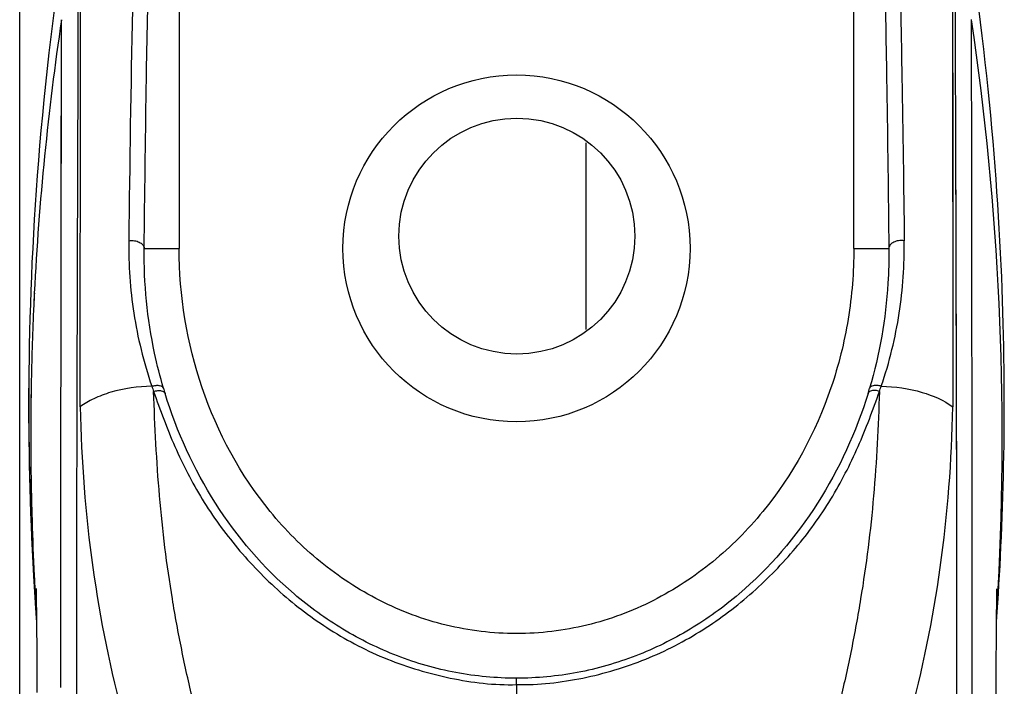
# Model space of a CAD drawing. Units: millimetres. Extents: x 39885 to 41074, y 9491 to 10332.
# Drawn here: x 40615 to 40618, y 9964 to 9966 of the extents above; entities that cross this region are included whole.
import ezdxf

# ---------------------------------------------------------------- set-up
doc = ezdxf.new("R2010")
doc.units = ezdxf.units.MM

msp = doc.modelspace()

# ---------------------------------------------------------------- linework, layer by layer
at = {"linetype": 'Continuous'}
for p, q in [((40614.8117, 9781.1494), (40614.8117, 9976.8054)), ((40617.4999, 9966.5456), (40617.5005, 9965.1845)), ((40615.2712, 9966.4598), (40615.2712, 9965.6412)), ((40617.2154, 9965.6412), (40617.2154, 9966.4598)), ((40614.9314, 9965.767), (40614.9322, 9966.2817)), ((40614.9315, 9965.7671), (40614.9322, 9966.2817)), ((40614.9316, 9965.8862), (40614.932, 9966.1018)), ((40614.9314, 9965.7667), (40614.9318, 9966.0028)), ((40616.4441, 9965.4078), (40616.4441, 9965.9457)), ((40617.5088, 9965.7876), (40617.5094, 9965.558)), ((40617.5089, 9965.7871), (40617.5094, 9965.5576)), ((40615.1705, 9965.6412), (40615.2712, 9965.6412)), ((40617.2154, 9965.6412), (40617.3162, 9965.6412)), ((40617.5094, 9965.5576), (40617.5099, 9965.3498)), ((40617.5099, 9965.3498), (40617.5104, 9965.1848)), ((40617.51, 9965.3496), (40617.5103, 9965.2461)), ((40617.5103, 9965.2461), (40617.5107, 9965.111)), ((40617.5104, 9965.1848), (40617.5105, 9965.1589)), ((40614.8589, 9964.6605), (40614.8589, 9964.6569)), ((40617.6277, 9964.6524), (40617.6278, 9964.6603)), ((40614.8589, 9964.6569), (40614.8592, 9964.6451)), ((40614.8592, 9964.6451), (40614.8594, 9964.6299)), ((40617.6272, 9964.6256), (40617.6275, 9964.6412)), ((40617.6275, 9964.6412), (40617.6277, 9964.6524)), ((40614.86, 9964.5816), (40614.8575, 9964.6178)), ((40614.8594, 9964.6299), (40614.8596, 9964.6153)), ((40614.8596, 9964.6153), (40614.8598, 9964.5982)), ((40617.6268, 9964.5922), (40617.627, 9964.6101)), ((40617.627, 9964.6101), (40617.6272, 9964.6256)), ((40614.8598, 9964.5982), (40614.86, 9964.5786)), ((40614.86, 9964.5786), (40614.8602, 9964.5566)), ((40617.6265, 9964.5651), (40617.6286, 9964.594)), ((40617.6266, 9964.5717), (40617.6268, 9964.5922)), ((40614.8602, 9964.5566), (40614.8604, 9964.5323)), ((40617.6262, 9964.5238), (40617.6264, 9964.5489)), ((40617.6264, 9964.5489), (40617.6266, 9964.5717)), ((40614.8604, 9964.5323), (40614.8606, 9964.5059)), ((40617.626, 9964.4966), (40617.6262, 9964.5238)), ((40614.8606, 9964.5059), (40614.8608, 9964.4777)), ((40617.6259, 9964.4675), (40617.626, 9964.4966)), ((40614.8608, 9964.4777), (40614.8609, 9964.4478)), ((40617.6257, 9964.4367), (40617.6259, 9964.4675)), ((40614.8609, 9964.4478), (40614.8611, 9964.4055)), ((40617.6256, 9964.3961), (40617.6257, 9964.4367)), ((40614.8611, 9964.4055), (40614.8613, 9964.3606)), ((40616.2434, 9964.3837), (40616.2434, 9964.4022)), ((40616.2434, 9964.3837), (40616.2434, 9963.2543)), ((40617.6254, 9964.3533), (40617.6256, 9964.3961))]:
    msp.add_line(p, q, dxfattribs=at)
for points in [[(40617.585, 9966.2541), (40617.5801, 9966.2931), (40617.5751, 9966.3324), (40617.5699, 9966.3718)], [(40614.913, 9966.3433), (40614.907, 9966.2969), (40614.9013, 9966.2509)], [(40614.9319, 9966.0029), (40614.932, 9966.1019), (40614.9321, 9966.1827), (40614.9322, 9966.3005)], [(40614.932, 9966.1018), (40614.9321, 9966.1824), (40614.9322, 9966.3005)], [(40614.9013, 9966.2509), (40614.8959, 9966.2051), (40614.8908, 9966.1597), (40614.8859, 9966.1147), (40614.8814, 9966.0699), (40614.877, 9966.0256), (40614.873, 9965.9815), (40614.8692, 9965.9378), (40614.8656, 9965.8944), (40614.8623, 9965.8514), (40614.8592, 9965.8087), (40614.8563, 9965.7664), (40614.8537, 9965.7244), (40614.8513, 9965.6828), (40614.8491, 9965.6415), (40614.8471, 9965.6006), (40614.8453, 9965.56), (40614.8437, 9965.5198), (40614.8424, 9965.48), (40614.8412, 9965.4404), (40614.8402, 9965.4013), (40614.8393, 9965.3625), (40614.8387, 9965.3241), (40614.8382, 9965.286), (40614.8379, 9965.2483), (40614.8377, 9965.2109), (40614.8378, 9965.1739), (40614.8379, 9965.1373), (40614.8382, 9965.1011), (40614.8387, 9965.0652), (40614.8393, 9965.0297), (40614.84, 9964.9945), (40614.8408, 9964.9598), (40614.8418, 9964.9254), (40614.8429, 9964.8913), (40614.8441, 9964.8577), (40614.8455, 9964.8244), (40614.8469, 9964.7916), (40614.8484, 9964.7593), (40614.8501, 9964.7274), (40614.8518, 9964.6961), (40614.8536, 9964.6652), (40614.8555, 9964.6349), (40614.8574, 9964.6051)], [(40617.5, 9966.2695), (40617.5001, 9966.1913), (40617.5002, 9966.105), (40617.5002, 9966.0116), (40617.5002, 9965.9114), (40617.5002, 9965.8045), (40617.5003, 9965.6913)], [(40617.6286, 9964.594), (40617.6303, 9964.6195), (40617.6319, 9964.6454), (40617.6335, 9964.6719), (40617.6351, 9964.6988), (40617.6366, 9964.7261), (40617.638, 9964.7538), (40617.6393, 9964.7819), (40617.6406, 9964.8102), (40617.6418, 9964.8387), (40617.6429, 9964.8675), (40617.6439, 9964.8965), (40617.6449, 9964.9256), (40617.6457, 9964.955), (40617.6465, 9964.9846), (40617.6471, 9965.0144), (40617.6477, 9965.0444), (40617.6482, 9965.0746), (40617.6485, 9965.1051), (40617.6488, 9965.1358), (40617.6489, 9965.1668), (40617.649, 9965.1981), (40617.6489, 9965.2296), (40617.6487, 9965.2613), (40617.6484, 9965.2934), (40617.648, 9965.3256), (40617.6474, 9965.3582), (40617.6468, 9965.391), (40617.646, 9965.4241), (40617.645, 9965.4574), (40617.644, 9965.491), (40617.6428, 9965.5248), (40617.6414, 9965.5589), (40617.6399, 9965.5932), (40617.6383, 9965.6278), (40617.6365, 9965.6627), (40617.6346, 9965.6978), (40617.6325, 9965.7331), (40617.6302, 9965.7687), (40617.6278, 9965.8046), (40617.6252, 9965.8407), (40617.6225, 9965.8771), (40617.6195, 9965.9137), (40617.6164, 9965.9505), (40617.6132, 9965.9876), (40617.6097, 9966.025), (40617.6061, 9966.0626), (40617.6022, 9966.1004), (40617.5982, 9966.1385), (40617.594, 9966.1768), (40617.5896, 9966.2153), (40617.585, 9966.2541)], [(40617.5088, 9965.7871), (40617.5089, 9965.7411), (40617.5094, 9965.5575)], [(40617.5088, 9965.7871), (40617.5091, 9965.6758), (40617.5094, 9965.5575)], [(40617.5003, 9965.6913), (40617.5004, 9965.4478), (40617.5005, 9965.3186), (40617.5005, 9965.1845)], [(40614.8575, 9964.6178), (40614.855, 9964.6578), (40614.8526, 9964.6968), (40614.8506, 9964.7346), (40614.8487, 9964.7717), (40614.847, 9964.8081), (40614.8455, 9964.8438), (40614.8441, 9964.8791), (40614.8429, 9964.9141), (40614.8419, 9964.9486), (40614.8409, 9964.983), (40614.8402, 9965.0172), (40614.8395, 9965.0512), (40614.839, 9965.0853), (40614.8387, 9965.1194), (40614.8384, 9965.1536), (40614.8383, 9965.1877), (40614.8383, 9965.2221), (40614.8385, 9965.2565), (40614.8387, 9965.2856)], [(40614.8574, 9964.6051), (40614.8594, 9964.5757), (40614.8602, 9964.5651)]]:
    msp.add_lwpolyline(points, dxfattribs=at)
for centre, radius in [((40616.2433, 9965.6412), 0.5), ((40616.2445, 9965.6767), 0.34)]:
    msp.add_circle(centre, radius, dxfattribs=at)
for centre, radius, start, end in [((40666.6907, 9966.2875), 49.1834, 179.91824, 180.19857), ((40677.5878, 9966.301), 60.0804, 179.94613, 180.175523), ((40622.97, 9965.1031), 8.1265, 171.5271, 177.11282), ((40622.9699, 9965.1031), 8.1264, 171.5271, 177.11275), ((39647.5447, 9964.4025), 970.0116, 359.9854038, 0.1121133), ((40609.502, 9965.1013), 8.1412, 356.89352, 8.47043), ((40622.9937, 9965.1014), 8.1502, 177.10904, 177.46365), ((40622.9936, 9965.1014), 8.1502, 177.10897, 177.46358), ((40622.9971, 9965.1012), 8.1536, 177.46374, 178.96991), ((40622.997, 9965.1012), 8.1536, 177.46367, 178.96985), ((40622.999, 9965.1012), 8.1555, 178.96988, 179.57592), ((40622.9989, 9965.1012), 8.1555, 178.96982, 179.57586), ((40616.5102, 9965.616), 1.3386, 196.4106, 197.0662), ((40615.9765, 9965.616), 1.3387, 342.9369, 343.5906), ((40622.9995, 9965.1012), 8.156, 179.57593, 180.83217), ((40622.9994, 9965.1012), 8.156, 179.57587, 180.83213), ((40622.9984, 9965.1012), 8.1549, 180.83219, 181.57988), ((40622.9983, 9965.1012), 8.1549, 180.83214, 181.57983), ((40622.9961, 9965.1011), 8.1527, 181.57986, 182.69317), ((40622.9961, 9965.1011), 8.1526, 181.57982, 182.69313), ((40622.9932, 9965.101), 8.1497, 182.69321, 183.10152), ((40622.9931, 9965.101), 8.1497, 182.69318, 183.10149), ((40622.9913, 9965.1009), 8.1478, 183.10152, 183.52288), ((40622.9912, 9965.1009), 8.1478, 183.10149, 183.52284), ((40609.4954, 9965.1008), 8.1478, 356.49342, 356.89964)]:
    msp.add_arc(centre, radius, start, end, dxfattribs=at)
for points, knots in [([(40614.979, 9966.5984), (40614.9788, 9966.5709), (40614.9791, 9966.4851), (40614.9794, 9966.3129), (40614.979, 9966.0618), (40614.9777, 9965.7495), (40614.9769, 9965.3962), (40614.9753, 9964.8813), (40614.9753, 9964.4857), (40614.9755, 9964.2176)], [0, 0, 0, 0, 0.034688, 0.108075, 0.217003, 0.351148, 0.501556, 0.662225, 1, 1, 1, 1]), ([(40614.9862, 9965.1845), (40614.9862, 9965.3571), (40614.9864, 9965.6081), (40614.9865, 9965.9296), (40614.9866, 9966.1384), (40614.9866, 9966.3153), (40614.9866, 9966.453), (40614.9866, 9966.547), (40614.9872, 9966.5946), (40614.987, 9966.6107)], [0, 0, 0, 0, 0.363033, 0.527946, 0.676252, 0.802338, 0.899979, 0.965946, 1, 1, 1, 1]), ([(40615.1412, 9966.4943), (40615.1395, 9966.4396), (40615.1322, 9966.1626), (40615.1288, 9965.8854), (40615.126, 9965.663)], [0, 0, 0, 0, 0.197478, 1, 1, 1, 1]), ([(40617.3454, 9966.4943), (40617.3494, 9966.3736), (40617.355, 9966.0965), (40617.3589, 9965.8194), (40617.3607, 9965.6631)], [0, 0, 0, 0, 0.435821, 1, 1, 1, 1]), ([(40615.1705, 9965.6412), (40615.1721, 9965.7953), (40615.1755, 9966.0682), (40615.1804, 9966.341), (40615.1838, 9966.4598)], [0, 0, 0, 0, 0.564632, 1, 1, 1, 1]), ([(40617.3029, 9966.4598), (40617.3063, 9966.341), (40617.3112, 9966.0682), (40617.3146, 9965.7953), (40617.3162, 9965.6412)], [0, 0, 0, 0, 0.435368, 1, 1, 1, 1]), ([(40617.5077, 9966.117), (40617.5078, 9966.0913), (40617.5082, 9965.9813), (40617.5086, 9965.8713), (40617.5089, 9965.7871)], [0, 0, 0, 0, 0.233813, 1, 1, 1, 1]), ([(40617.5077, 9966.117), (40617.5078, 9966.0913), (40617.5082, 9965.9815), (40617.5086, 9965.8717), (40617.5088, 9965.7876)], [0, 0, 0, 0, 0.233745, 1, 1, 1, 1]), ([(40614.9308, 9965.3316), (40614.9309, 9965.3694), (40614.931, 9965.5146), (40614.9313, 9965.6598), (40614.9315, 9965.7671)], [0, 0, 0, 0, 0.260561, 1, 1, 1, 1]), ([(40614.9308, 9965.3316), (40614.9309, 9965.3694), (40614.931, 9965.5146), (40614.9313, 9965.6597), (40614.9314, 9965.767)], [0, 0, 0, 0, 0.260567, 1, 1, 1, 1]), ([(40615.126, 9965.663), (40615.1258, 9965.6283), (40615.1277, 9965.5585), (40615.1391, 9965.4535), (40615.1602, 9965.3481), (40615.1804, 9965.2785), (40615.1923, 9965.2438)], [0, 0, 0, 0, 0.244147, 0.491014, 0.742049, 1, 1, 1, 1]), ([(40615.126, 9965.663), (40615.1315, 9965.664), (40615.1421, 9965.6641), (40615.1561, 9965.6601), (40615.1668, 9965.6528), (40615.1704, 9965.645), (40615.1705, 9965.6412)], [0, 0, 0, 0, 0.307481, 0.567807, 0.792219, 1, 1, 1, 1]), ([(40617.2943, 9965.2437), (40617.3063, 9965.2783), (40617.3265, 9965.348), (40617.3475, 9965.4535), (40617.359, 9965.5585), (40617.3608, 9965.6283), (40617.3607, 9965.6631)], [0, 0, 0, 0, 0.257958, 0.508992, 0.755858, 1, 1, 1, 1]), ([(40617.3607, 9965.6631), (40617.3552, 9965.664), (40617.3446, 9965.6641), (40617.3306, 9965.6601), (40617.3199, 9965.6528), (40617.3163, 9965.645), (40617.3162, 9965.6412)], [0, 0, 0, 0, 0.307533, 0.567807, 0.792195, 1, 1, 1, 1]), ([(40615.2261, 9965.2378), (40615.2162, 9965.2713), (40615.1828, 9965.4033), (40615.1694, 9965.5401), (40615.1705, 9965.6412)], [0, 0, 0, 0, 0.256607, 1, 1, 1, 1]), ([(40616.2433, 9964.5308), (40616.1753, 9964.5308), (40616.0386, 9964.5474), (40615.8456, 9964.6195), (40615.6736, 9964.7327), (40615.4806, 9964.9265), (40615.3153, 9965.232), (40615.2713, 9965.5054), (40615.2712, 9965.6412)], [0, 0, 0, 0, 0.125148, 0.250358, 0.375549, 0.500752, 0.750241, 1, 1, 1, 1]), ([(40617.2154, 9965.6412), (40617.2154, 9965.5731), (40617.2044, 9965.4365), (40617.1386, 9965.1719), (40617.0062, 9964.9264), (40616.8131, 9964.7327), (40616.6411, 9964.6195), (40616.4481, 9964.5474), (40616.3114, 9964.5308), (40616.2433, 9964.5308)], [0, 0, 0, 0, 0.125149, 0.250329, 0.499618, 0.624741, 0.749845, 0.874959, 1, 1, 1, 1]), ([(40617.3162, 9965.6413), (40617.3165, 9965.6079), (40617.3131, 9965.4719), (40617.2897, 9965.3363), (40617.2606, 9965.2379)], [0, 0, 0, 0, 0.245329, 1, 1, 1, 1]), ([(40617.5094, 9965.558), (40617.5094, 9965.5409), (40617.5096, 9965.4714), (40617.5098, 9965.4019), (40617.51, 9965.3496)], [0, 0, 0, 0, 0.246236, 1, 1, 1, 1]), ([(40614.9305, 9964.9794), (40614.9305, 9965.0092), (40614.9306, 9965.1266), (40614.9307, 9965.244), (40614.9308, 9965.3316)], [0, 0, 0, 0, 0.254174, 1, 1, 1, 1]), ([(40614.9306, 9964.9795), (40614.9306, 9965.0093), (40614.9306, 9965.1267), (40614.9307, 9965.2441), (40614.9308, 9965.3316)], [0, 0, 0, 0, 0.25441, 1, 1, 1, 1]), ([(40615.1923, 9965.2438), (40615.1525, 9965.2431), (40615.0949, 9965.2352), (40615.0268, 9965.21), (40614.9984, 9965.1936), (40614.9862, 9965.1845)], [0, 0, 0, 0, 0.549378, 0.790441, 1, 1, 1, 1]), ([(40615.1923, 9965.2438), (40615.1963, 9965.2451), (40615.2038, 9965.2467), (40615.2142, 9965.2465), (40615.2222, 9965.2438), (40615.2254, 9965.2398), (40615.2261, 9965.2378)], [0, 0, 0, 0, 0.336625, 0.617051, 0.830576, 1, 1, 1, 1]), ([(40615.1975, 9965.2291), (40615.2014, 9965.2302), (40615.2088, 9965.2318), (40615.2189, 9965.2316), (40615.2267, 9965.2289), (40615.2298, 9965.2251), (40615.2305, 9965.2232)], [0, 0, 0, 0, 0.337223, 0.617453, 0.830778, 1, 1, 1, 1]), ([(40615.1975, 9965.2291), (40615.2161, 9965.1753), (40615.2561, 9965.0686), (40615.3344, 9964.9151), (40615.4368, 9964.7738), (40615.5603, 9964.6462), (40615.705, 9964.5367), (40615.8703, 9964.4512), (40616.052, 9964.3975), (40616.1794, 9964.3818), (40616.2434, 9964.3837)], [0, 0, 0, 0, 0.118498, 0.23749, 0.358132, 0.480964, 0.60645, 0.735013, 0.866607, 1, 1, 1, 1]), ([(40616.2434, 9963.2543), (40616.1859, 9963.2546), (40616.0724, 9963.2707), (40615.9177, 9963.3351), (40615.786, 9963.428), (40615.642, 9963.5734), (40615.5037, 9963.7832), (40615.3896, 9964.0569), (40615.32, 9964.2928), (40615.2775, 9964.485), (40615.2508, 9964.6311), (40615.2293, 9964.7787), (40615.2085, 9964.9779), (40615.2011, 9965.1284), (40615.1975, 9965.2291)], [0, 0, 0, 0, 0.070776, 0.139129, 0.204562, 0.26774, 0.390242, 0.511004, 0.631815, 0.692476, 0.753389, 0.814574, 0.876048, 1, 1, 1, 1]), ([(40616.2434, 9964.3837), (40616.3073, 9964.3827), (40616.4348, 9964.397), (40616.6165, 9964.4514), (40616.7818, 9964.5367), (40616.9265, 9964.6463), (40617.0499, 9964.7739), (40617.1524, 9964.9151), (40617.2305, 9965.0687), (40617.2706, 9965.1754), (40617.2892, 9965.2291)], [0, 0, 0, 0, 0.133424, 0.265074, 0.393619, 0.519078, 0.641891, 0.762529, 0.881503, 1, 1, 1, 1]), ([(40617.2892, 9965.2291), (40617.2858, 9965.1285), (40617.2783, 9964.978), (40617.2575, 9964.7787), (40617.2358, 9964.6312), (40617.2092, 9964.4851), (40617.1668, 9964.2928), (40617.0972, 9964.057), (40616.9829, 9963.7832), (40616.8158, 9963.5292), (40616.5745, 9963.3171), (40616.3555, 9963.2541), (40616.2434, 9963.2543)], [0, 0, 0, 0, 0.124145, 0.185717, 0.246998, 0.308006, 0.36876, 0.489762, 0.610715, 0.733407, 0.861734, 1, 1, 1, 1]), ([(40617.2892, 9965.2291), (40617.2853, 9965.2303), (40617.2787, 9965.2317), (40617.2698, 9965.2317), (40617.262, 9965.2301), (40617.2573, 9965.2262), (40617.2562, 9965.2232)], [0, 0, 0, 0, 0.33844, 0.556248, 0.73515, 1, 1, 1, 1]), ([(40617.2943, 9965.2437), (40617.2903, 9965.2449), (40617.2836, 9965.2463), (40617.2744, 9965.2463), (40617.2665, 9965.2447), (40617.2616, 9965.2409), (40617.2606, 9965.2378)], [0, 0, 0, 0, 0.340565, 0.559972, 0.739428, 1, 1, 1, 1]), ([(40617.2943, 9965.2437), (40617.3341, 9965.243), (40617.4064, 9965.2331), (40617.4744, 9965.2039), (40617.5005, 9965.1845)], [0, 0, 0, 0, 0.550361, 1, 1, 1, 1]), ([(40616.2434, 9964.4022), (40616.1848, 9964.4022), (40616.0676, 9964.4132), (40615.8983, 9964.4617), (40615.7409, 9964.5392), (40615.5526, 9964.6754), (40615.3614, 9964.8987), (40615.2645, 9965.1123), (40615.2305, 9965.2232)], [0, 0, 0, 0, 0.126066, 0.251793, 0.377024, 0.501832, 0.750237, 1, 1, 1, 1]), ([(40617.2562, 9965.2232), (40617.2222, 9965.1123), (40617.1253, 9964.8987), (40616.9342, 9964.6754), (40616.7458, 9964.5392), (40616.5884, 9964.4618), (40616.4192, 9964.4132), (40616.3019, 9964.4022), (40616.2434, 9964.4022)], [0, 0, 0, 0, 0.249762, 0.498164, 0.622967, 0.748197, 0.873919, 1, 1, 1, 1]), ([(40614.9862, 9965.1845), (40614.9889, 9965.0296), (40615.0125, 9964.7244), (40615.0731, 9964.4241), (40615.1133, 9964.2791)], [0, 0, 0, 0, 0.507359, 1, 1, 1, 1]), ([(40617.3734, 9964.2791), (40617.4136, 9964.4241), (40617.4742, 9964.7244), (40617.4978, 9965.0297), (40617.5005, 9965.1846)], [0, 0, 0, 0, 0.492641, 1, 1, 1, 1]), ([(40617.5105, 9965.1589), (40617.5106, 9965.1291), (40617.5108, 9965.0085), (40617.511, 9964.8878), (40617.5112, 9964.7969)], [0, 0, 0, 0, 0.246818, 1, 1, 1, 1]), ([(40617.5107, 9965.111), (40617.5107, 9965.0851), (40617.511, 9964.9804), (40617.5111, 9964.8756), (40617.5112, 9964.7968)], [0, 0, 0, 0, 0.247337, 1, 1, 1, 1]), ([(40614.9304, 9964.3759), (40614.9304, 9964.427), (40614.9304, 9964.6282), (40614.9305, 9964.8294), (40614.9306, 9964.9795)], [0, 0, 0, 0, 0.253794, 1, 1, 1, 1]), ([(40614.9304, 9964.3759), (40614.9304, 9964.4269), (40614.9304, 9964.628), (40614.9304, 9964.8292), (40614.9305, 9964.9794)], [0, 0, 0, 0, 0.253383, 1, 1, 1, 1]), ([(40617.5112, 9964.7969), (40617.5112, 9964.7492), (40617.5114, 9964.5561), (40617.5114, 9964.363), (40617.5113, 9964.2176)], [0, 0, 0, 0, 0.24718, 1, 1, 1, 1]), ([(40617.5112, 9964.7968), (40617.5112, 9964.7491), (40617.5113, 9964.5561), (40617.5113, 9964.363), (40617.5112, 9964.2177)], [0, 0, 0, 0, 0.24721, 1, 1, 1, 1])]:
    msp.add_open_spline(points, degree=3, knots=knots, dxfattribs=at)
for points in [[(40615.1923, 9965.2438), (40615.1941, 9965.2389), (40615.1958, 9965.234), (40615.1975, 9965.2291)], [(40617.2892, 9965.2291), (40617.2908, 9965.234), (40617.2926, 9965.2388), (40617.2943, 9965.2437)]]:
    msp.add_open_spline(points, degree=3, dxfattribs=at)

doc.saveas('drawing.dxf')
